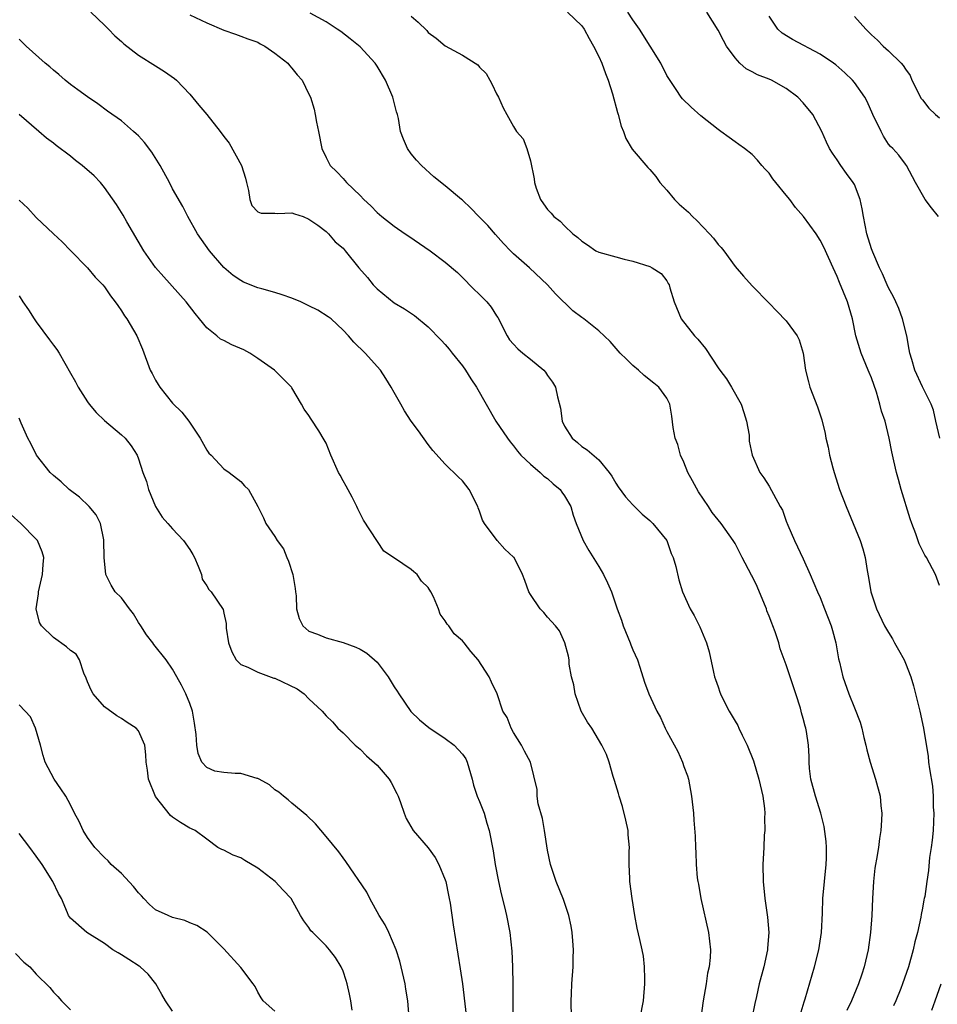
# Model space of a CAD drawing. Units: inches. Extents: x 2505000 to 2508000, y 1560000 to 1563000.
# Drawn here: x 2506479 to 2506587, y 1560907 to 1561022 of the extents above; entities that cross this region are included whole.
import ezdxf

# ---------------------------------------------------------------- set-up
doc = ezdxf.new("R2010")
doc.units = ezdxf.units.IN
doc.header["$MEASUREMENT"] = 0
doc.layers.add('LD25051560_2ft', color=125, linetype='Continuous')

msp = doc.modelspace()

# ---------------------------------------------------------------- linework, layer by layer
at = {"layer": 'LD25051560_2ft'}
for points, elevation in [([(2506487.38, 1561023), (2506489, 1561021.46), (2506489.47, 1561021), (2506490.21, 1561020.21), (2506491, 1561019.56), (2506491.29, 1561019.29), (2506493, 1561017.96), (2506495, 1561016.68), (2506496.04, 1561016.04), (2506497.21, 1561015.21), (2506497.44, 1561015), (2506499, 1561013.35), (2506500.08, 1561012.08), (2506501, 1561010.98), (2506502.56, 1561009), (2506503, 1561008.39), (2506503.62, 1561007.62), (2506505.09, 1561005), (2506505.53, 1561003.53), (2506505.65, 1561003), (2506505.92, 1561002.08), (2506506.07, 1561001), (2506506.3, 1561000.3), (2506507, 1560999.57), (2506507.39, 1560999.39), (2506509, 1560999.4), (2506509.35, 1560999.35), (2506511, 1560999.45), (2506511.31, 1560999.31), (2506512.3, 1560999), (2506513, 1560998.7), (2506514.02, 1560997.98), (2506515, 1560997.25), (2506515.29, 1560997), (2506516.06, 1560996.06), (2506517, 1560995.29), (2506517.13, 1560995.13), (2506517.26, 1560995), (2506518.86, 1560993), (2506519.85, 1560991.85), (2506520.54, 1560991), (2506521, 1560990.52), (2506523, 1560988.87), (2506524.19, 1560988.19), (2506525.4, 1560987.4), (2506527, 1560986.09), (2506528.52, 1560984.52), (2506529, 1560984), (2506529.46, 1560983.46), (2506529.79, 1560983), (2506531, 1560981.51), (2506531.36, 1560981), (2506531.99, 1560979.99), (2506532.67, 1560979), (2506533.79, 1560977), (2506534.94, 1560975), (2506536.29, 1560973), (2506536.6, 1560972.6), (2506537, 1560972.12), (2506537.48, 1560971.48), (2506537.88, 1560971), (2506539, 1560969.95), (2506540.12, 1560969), (2506540.57, 1560968.57), (2506541, 1560968.28), (2506541.67, 1560967.67), (2506542.46, 1560967), (2506542.67, 1560966.67), (2506543, 1560966.24), (2506543.71, 1560965), (2506543.99, 1560963.99), (2506544.34, 1560963), (2506545.17, 1560961), (2506545.84, 1560959.84), (2506547, 1560957.97), (2506547.58, 1560957), (2506548.04, 1560956.04), (2506548.49, 1560955), (2506549.17, 1560953), (2506549.67, 1560951.67), (2506549.88, 1560951), (2506550.71, 1560949), (2506550.78, 1560948.78), (2506551, 1560948.18), (2506551.55, 1560947), (2506551.84, 1560946.16), (2506552.38, 1560944.38), (2506552.87, 1560943), (2506553.82, 1560941), (2506554.26, 1560940.26), (2506554.81, 1560939), (2506555, 1560938.61), (2506556.27, 1560936.27), (2506556.83, 1560935), (2506557, 1560934.5), (2506557.41, 1560933.41), (2506557.53, 1560933), (2506557.89, 1560931), (2506558.11, 1560929), (2506558.18, 1560928.19), (2506558.31, 1560926.31), (2506558.35, 1560925), (2506558.39, 1560924.39), (2506558.42, 1560923), (2506558.56, 1560921.44), (2506558.63, 1560921), (2506558.7, 1560920.7), (2506558.99, 1560919), (2506559.88, 1560915), (2506560.11, 1560913), (2506560.07, 1560912.07), (2506559.95, 1560911), (2506559.77, 1560910.23), (2506559.6, 1560909), (2506559.27, 1560907), (2506558.98, 1560905)], 7164), ([(2506570.66, 1560905.34), (2506571.11, 1560906.89), (2506571.23, 1560907.23), (2506572.34, 1560911), (2506572.83, 1560913), (2506573.15, 1560915), (2506573.28, 1560917.28), (2506573.32, 1560919), (2506573.48, 1560921), (2506573.69, 1560923), (2506573.72, 1560923.72), (2506573.73, 1560925), (2506573.71, 1560925.71), (2506573.46, 1560927.46), (2506573.07, 1560929), (2506572.46, 1560931), (2506571.91, 1560933), (2506571.75, 1560934.25), (2506571.69, 1560935), (2506571.68, 1560935.68), (2506571.63, 1560937), (2506571.4, 1560938.6), (2506571.31, 1560939), (2506571.22, 1560939.22), (2506571, 1560940.13), (2506570.79, 1560940.79), (2506570.76, 1560941), (2506570.68, 1560941.32), (2506570.13, 1560943), (2506569.84, 1560943.84), (2506569, 1560946.43), (2506568.3, 1560948.3), (2506568.12, 1560949), (2506567.71, 1560950.29), (2506567.44, 1560951), (2506567.3, 1560951.3), (2506567, 1560952.11), (2506566.74, 1560952.74), (2506566.68, 1560953), (2506566.47, 1560953.53), (2506565.59, 1560955.59), (2506565, 1560956.81), (2506564.92, 1560956.92), (2506563.83, 1560959), (2506563.56, 1560959.56), (2506563, 1560960.64), (2506562.79, 1560961), (2506561.37, 1560963), (2506560.31, 1560964.31), (2506559.88, 1560965), (2506558.71, 1560966.71), (2506557.99, 1560967.99), (2506557.45, 1560969), (2506557, 1560970.2), (2506556.6, 1560971), (2506556.27, 1560972.27), (2506555.97, 1560973), (2506555.74, 1560974.26), (2506555.59, 1560975.59), (2506555.36, 1560977), (2506555, 1560977.69), (2506554.07, 1560979), (2506553.45, 1560979.45), (2506552.35, 1560980.35), (2506551.65, 1560981), (2506551, 1560981.55), (2506550.26, 1560982.26), (2506549.52, 1560983), (2506548.36, 1560984.36), (2506547, 1560985.62), (2506545.26, 1560987), (2506545, 1560987.17), (2506543.96, 1560987.96), (2506541.94, 1560989.94), (2506541, 1560991), (2506538.89, 1560993), (2506537, 1560994.65), (2506536.65, 1560995), (2506535.83, 1560995.83), (2506534.89, 1560996.89), (2506533.97, 1560997.97), (2506532.95, 1560999), (2506532, 1561000), (2506531, 1561000.92), (2506530.88, 1561001), (2506529, 1561002.62), (2506527.66, 1561003.66), (2506526.21, 1561005), (2506525.61, 1561005.61), (2506525, 1561006.38), (2506524.55, 1561007), (2506524.08, 1561008.08), (2506523.73, 1561009), (2506523.49, 1561010.51), (2506523.39, 1561011), (2506523.28, 1561011.28), (2506522.87, 1561012.87), (2506522.85, 1561013), (2506521.99, 1561015), (2506521, 1561016.64), (2506520.77, 1561017), (2506519, 1561018.91), (2506517.85, 1561019.85), (2506516.72, 1561020.72), (2506516.3, 1561021), (2506515, 1561021.85), (2506513.13, 1561022.87)], 7160), ([(2506543.33, 1561023), (2506545, 1561021.38), (2506545.29, 1561021), (2506545.88, 1561019.88), (2506546.4, 1561019), (2506547, 1561017.79), (2506547.35, 1561017), (2506547.79, 1561015.79), (2506548.1, 1561015), (2506548.6, 1561013.4), (2506549.2, 1561011.2), (2506549.27, 1561011), (2506549.63, 1561009.63), (2506549.91, 1561009), (2506550.17, 1561008.17), (2506550.93, 1561006.93), (2506552.77, 1561004.77), (2506553, 1561004.53), (2506553.69, 1561003.69), (2506554.19, 1561003), (2506555, 1561002.1), (2506555.9, 1561001), (2506556.45, 1561000.45), (2506557, 1560999.99), (2506557.52, 1560999.52), (2506557.99, 1560999), (2506558.53, 1560998.53), (2506560.01, 1560997), (2506560.48, 1560996.48), (2506561, 1560995.73), (2506561.38, 1560995.38), (2506561.67, 1560995), (2506563, 1560993.14), (2506564.01, 1560992.01), (2506565, 1560990.87), (2506567, 1560988.86), (2506567.9, 1560987.9), (2506569, 1560986.78), (2506570.29, 1560985), (2506570.54, 1560984.54), (2506571, 1560983), (2506571.28, 1560981), (2506571.61, 1560979.61), (2506571.78, 1560979), (2506572.67, 1560976.67), (2506573.18, 1560975.18), (2506573.57, 1560973.57), (2506573.67, 1560973), (2506573.94, 1560971.94), (2506574.1, 1560971), (2506574.48, 1560969.52), (2506574.64, 1560969), (2506575.27, 1560967), (2506576.03, 1560965), (2506576.88, 1560963), (2506577.7, 1560961), (2506578.01, 1560960.01), (2506578.28, 1560959), (2506578.51, 1560957.49), (2506578.68, 1560956.68), (2506578.94, 1560955), (2506579.58, 1560953), (2506580.55, 1560951), (2506581, 1560950.2), (2506581.46, 1560949.46), (2506581.73, 1560949), (2506582.17, 1560948.17), (2506582.84, 1560947), (2506583, 1560946.63), (2506583.63, 1560945), (2506583.94, 1560943.94), (2506584.19, 1560943), (2506584.69, 1560941), (2506585.13, 1560939), (2506585.65, 1560935.65), (2506585.72, 1560935), (2506585.8, 1560934.21), (2506586.17, 1560932.17), (2506586.23, 1560931), (2506586.26, 1560929.74), (2506586.32, 1560929), (2506586.25, 1560927), (2506586.14, 1560925.86), (2506586.03, 1560925), (2506585.82, 1560923.82), (2506585.69, 1560922.31), (2506585.49, 1560921), (2506585.26, 1560919.26), (2506585.21, 1560919), (2506585.15, 1560918.85), (2506585, 1560917.87), (2506584.86, 1560917.14), (2506584.82, 1560916.82), (2506584.4, 1560915), (2506584.08, 1560913.92), (2506583.91, 1560913), (2506583.35, 1560911), (2506582.66, 1560909), (2506582.44, 1560908.44), (2506581.85, 1560907), (2506581.58, 1560906.42)], 7156), ([(2506587, 1560955.73), (2506586.51, 1560957), (2506585.47, 1560959), (2506585.28, 1560959.28), (2506584.61, 1560960.61), (2506584.21, 1560961.79), (2506583.74, 1560963), (2506583.56, 1560963.56), (2506582.5, 1560967), (2506582.17, 1560968.17), (2506581.94, 1560969), (2506581.65, 1560970.35), (2506581.39, 1560971.39), (2506581.09, 1560973), (2506580.62, 1560975), (2506580.18, 1560976.18), (2506580.01, 1560977), (2506579.58, 1560978.42), (2506579, 1560980.07), (2506578.72, 1560980.72), (2506578.62, 1560981), (2506577.79, 1560983), (2506577.19, 1560985), (2506576.79, 1560987), (2506576.2, 1560989), (2506575.27, 1560991.27), (2506575, 1560991.99), (2506574.5, 1560993), (2506573.42, 1560995.42), (2506573, 1560996.25), (2506572.51, 1560997), (2506571.05, 1560999), (2506570.08, 1561000.08), (2506569.41, 1561001), (2506569, 1561001.52), (2506567.77, 1561003), (2506567.44, 1561003.44), (2506567, 1561004.1), (2506566.55, 1561004.55), (2506566.13, 1561005), (2506565.62, 1561005.62), (2506565, 1561006.3), (2506564.1, 1561007), (2506563.46, 1561007.46), (2506563, 1561007.76), (2506562.3, 1561008.3), (2506561.34, 1561009), (2506561, 1561009.21), (2506559, 1561010.84), (2506557.85, 1561011.85), (2506556.82, 1561012.82), (2506556.68, 1561013), (2506556.09, 1561013.91), (2506555.21, 1561015.21), (2506555, 1561015.56), (2506554.28, 1561017), (2506553.04, 1561019), (2506551.77, 1561021), (2506551, 1561022.08), (2506550.41, 1561023)], 7154), ([(2506587.02, 1560973), (2506586.55, 1560975), (2506586.29, 1560976.29), (2506586, 1560977), (2506585, 1560979.02), (2506584.09, 1560981), (2506583.76, 1560982.24), (2506583.51, 1560983), (2506583.42, 1560983.42), (2506583.15, 1560985), (2506582.65, 1560987), (2506582.21, 1560988.22), (2506581.85, 1560989), (2506581.61, 1560989.6), (2506581, 1560990.64), (2506580.84, 1560991), (2506580.3, 1560992.3), (2506579.96, 1560993), (2506579.15, 1560994.85), (2506579, 1560995.23), (2506578.48, 1560997), (2506578.07, 1560999), (2506577.92, 1560999.92), (2506577.67, 1561001), (2506577, 1561002.75), (2506576.87, 1561003), (2506576.07, 1561004.07), (2506575.41, 1561005), (2506575, 1561005.68), (2506574.43, 1561006.43), (2506574.1, 1561007), (2506573.72, 1561007.72), (2506573.19, 1561009), (2506572.13, 1561011), (2506571, 1561012.36), (2506570.38, 1561013), (2506569, 1561014.05), (2506567.27, 1561015), (2506567, 1561015.13), (2506565.64, 1561015.64), (2506565, 1561015.99), (2506564.32, 1561016.32), (2506563.56, 1561017), (2506563, 1561017.61), (2506562.01, 1561019), (2506561.65, 1561019.65), (2506561, 1561020.87), (2506559.68, 1561023)], 7152), ([(2506499, 1561022.66), (2506501, 1561021.73), (2506503, 1561020.89), (2506504.39, 1561020.39), (2506505, 1561020.18), (2506505.84, 1561019.84), (2506507, 1561019.45), (2506507.28, 1561019.28), (2506507.83, 1561019), (2506509, 1561018.18), (2506510.5, 1561017), (2506510.72, 1561016.72), (2506511, 1561016.41), (2506511.63, 1561015.63), (2506512.2, 1561015), (2506513, 1561013.38), (2506513.17, 1561013), (2506513.59, 1561011.59), (2506513.74, 1561011), (2506513.9, 1561010.1), (2506514.13, 1561009), (2506514.49, 1561007), (2506515, 1561005.92), (2506515.47, 1561005), (2506516.26, 1561004.26), (2506517, 1561003.49), (2506517.42, 1561003), (2506519, 1561001.48), (2506519.43, 1561001), (2506520.25, 1561000.25), (2506521, 1560999.48), (2506521.56, 1560999), (2506523, 1560997.87), (2506524.3, 1560997), (2506524.7, 1560996.7), (2506527.22, 1560995), (2506529, 1560993.67), (2506530.43, 1560992.43), (2506531.44, 1560991.44), (2506531.85, 1560991), (2506533.45, 1560989.45), (2506533.87, 1560989), (2506534.37, 1560988.37), (2506535, 1560987.37), (2506535.15, 1560987.15), (2506536.27, 1560985), (2506536.55, 1560984.55), (2506537, 1560984.03), (2506537.49, 1560983.49), (2506538.09, 1560983), (2506539, 1560982.28), (2506540.55, 1560981), (2506540.76, 1560980.76), (2506541, 1560980.38), (2506541.58, 1560979.58), (2506541.92, 1560979), (2506542.15, 1560977.85), (2506542.52, 1560976.52), (2506542.73, 1560975), (2506543, 1560974.41), (2506543.87, 1560973), (2506544.5, 1560972.5), (2506545, 1560972.04), (2506545.63, 1560971.63), (2506547, 1560970.46), (2506548.22, 1560969), (2506548.55, 1560968.55), (2506549, 1560967.73), (2506549.29, 1560967.29), (2506550.13, 1560966.13), (2506551, 1560965.18), (2506551.19, 1560965), (2506552.08, 1560964.08), (2506553, 1560963.37), (2506553.36, 1560963), (2506554.98, 1560961), (2506555.5, 1560959.5), (2506555.75, 1560959), (2506556.06, 1560957.94), (2506556.39, 1560956.39), (2506556.84, 1560955), (2506557.74, 1560953), (2506558.2, 1560952.2), (2506558.86, 1560950.86), (2506559.63, 1560949), (2506559.96, 1560947.96), (2506560.46, 1560945.54), (2506560.6, 1560945), (2506560.71, 1560944.71), (2506561, 1560943.83), (2506561.23, 1560943.23), (2506561.29, 1560943), (2506561.56, 1560942.44), (2506562.31, 1560941), (2506563, 1560939.82), (2506563.32, 1560939.32), (2506563.45, 1560939), (2506563.84, 1560938.16), (2506564.41, 1560937), (2506565.15, 1560935.15), (2506565.8, 1560933), (2506566.26, 1560931), (2506566.44, 1560929.56), (2506566.49, 1560929), (2506566.46, 1560928.46), (2506566.5, 1560927), (2506566.43, 1560926.43), (2506566.38, 1560925), (2506566.32, 1560924.32), (2506566.26, 1560923), (2506566.29, 1560921), (2506566.5, 1560919), (2506566.82, 1560916.82), (2506566.96, 1560915), (2506566.8, 1560913.2), (2506566.8, 1560913), (2506566.36, 1560911), (2506565.84, 1560909), (2506565.52, 1560907.52), (2506565.32, 1560906.68), (2506564.96, 1560904.96)], 7162), ([(2506525, 1561022.51), (2506525.81, 1561021.81), (2506526.82, 1561020.82), (2506527, 1561020.62), (2506527.92, 1561019.92), (2506529, 1561019.05), (2506531, 1561017.95), (2506532.8, 1561016.8), (2506533, 1561016.53), (2506533.78, 1561015.78), (2506534.22, 1561015), (2506534.51, 1561014.51), (2506535, 1561013.42), (2506535.25, 1561013), (2506535.77, 1561011.77), (2506536.23, 1561011), (2506537, 1561009.56), (2506537.37, 1561009), (2506538.12, 1561008.12), (2506538.57, 1561007), (2506539, 1561005.56), (2506539.43, 1561003.43), (2506539.45, 1561003), (2506539.66, 1561002.34), (2506540.15, 1561001), (2506540.52, 1561000.52), (2506541, 1560999.83), (2506541.42, 1560999.42), (2506541.74, 1560999), (2506542.47, 1560998.47), (2506543, 1560997.91), (2506543.97, 1560997), (2506544.56, 1560996.56), (2506545, 1560996.11), (2506545.68, 1560995.68), (2506546.68, 1560995), (2506547, 1560994.82), (2506549, 1560994.27), (2506549.99, 1560994.01), (2506551, 1560993.77), (2506553, 1560993.13), (2506553.27, 1560993), (2506554.32, 1560992.32), (2506555, 1560991.45), (2506555.17, 1560991.17), (2506555.26, 1560991), (2506555.35, 1560990.65), (2506555.87, 1560989), (2506556.69, 1560987), (2506558.25, 1560985), (2506558.63, 1560984.63), (2506559.53, 1560983.53), (2506561, 1560981.28), (2506561.2, 1560981), (2506561.98, 1560979.98), (2506562.6, 1560979), (2506563.73, 1560977), (2506564.02, 1560976.02), (2506564.36, 1560975), (2506564.64, 1560973.36), (2506564.67, 1560972.67), (2506565.02, 1560971), (2506565.91, 1560969), (2506566.37, 1560968.37), (2506567, 1560967.38), (2506568.28, 1560965), (2506568.55, 1560964.55), (2506569, 1560963.27), (2506569.18, 1560962.82), (2506569.97, 1560961), (2506571, 1560958.87), (2506571.83, 1560957), (2506572.69, 1560955), (2506573, 1560954.33), (2506573.5, 1560953), (2506574.29, 1560951), (2506574.45, 1560950.45), (2506574.83, 1560949), (2506575.14, 1560947.14), (2506575.25, 1560946.75), (2506575.66, 1560945), (2506576.37, 1560943), (2506577, 1560941.39), (2506577.69, 1560939.69), (2506577.86, 1560939), (2506578.12, 1560937.88), (2506578.35, 1560937), (2506578.45, 1560936.45), (2506578.84, 1560935), (2506579.49, 1560933), (2506580.02, 1560931), (2506580.12, 1560929.88), (2506580.23, 1560929), (2506580.2, 1560928.2), (2506580.12, 1560927), (2506579.95, 1560926.05), (2506579.82, 1560925), (2506579.61, 1560923.61), (2506579.48, 1560923), (2506579.42, 1560922.58), (2506579.24, 1560921), (2506579.12, 1560919), (2506579.04, 1560917), (2506578.9, 1560915), (2506578.62, 1560913), (2506578.16, 1560911), (2506577.86, 1560910.14), (2506577.49, 1560909), (2506576.65, 1560907), (2506576.13, 1560905.87)], 7158), ([(2506586.89, 1560999), (2506586.04, 1561000.04), (2506585.33, 1561001), (2506584.16, 1561003), (2506583.13, 1561005), (2506583, 1561005.15), (2506582.22, 1561006.22), (2506581.52, 1561007), (2506581.23, 1561007.23), (2506581, 1561007.5), (2506580.42, 1561008.42), (2506580.13, 1561009), (2506579.16, 1561011), (2506578.52, 1561012.52), (2506578.23, 1561013), (2506577, 1561014.75), (2506576.79, 1561015), (2506575.87, 1561015.87), (2506574.82, 1561016.82), (2506574.57, 1561017), (2506573, 1561018.06), (2506569.76, 1561019.76), (2506568.52, 1561020.52), (2506568.04, 1561021), (2506567, 1561022.53)], 7150), ([(2506577, 1561022.47), (2506578.34, 1561021), (2506579, 1561020.33), (2506579.71, 1561019.71), (2506580.38, 1561019), (2506581, 1561018.44), (2506582.5, 1561017), (2506582.74, 1561016.74), (2506583, 1561016.31), (2506583.54, 1561015.54), (2506583.75, 1561015), (2506584.85, 1561012.85), (2506585, 1561012.69), (2506585.74, 1561011.74), (2506586.52, 1561011), (2506587, 1561010.58)], 7148), ([(2506551.88, 1560905), (2506552.26, 1560907), (2506552.43, 1560909), (2506552.4, 1560909.6), (2506552.39, 1560911), (2506552.26, 1560912.26), (2506552.11, 1560913), (2506551.82, 1560914.18), (2506551.53, 1560915.53), (2506551.25, 1560917), (2506550.93, 1560919), (2506550.64, 1560921), (2506550.64, 1560921.36), (2506550.57, 1560923), (2506550.57, 1560924.57), (2506550.6, 1560925), (2506550.47, 1560926.47), (2506550.44, 1560927), (2506550.2, 1560928.2), (2506549.8, 1560929.8), (2506549.39, 1560931), (2506549.32, 1560931.32), (2506548.85, 1560932.85), (2506548.69, 1560933.31), (2506548.22, 1560935), (2506547.9, 1560935.9), (2506547.38, 1560937), (2506546.18, 1560939), (2506545.7, 1560939.7), (2506544.96, 1560941), (2506544.22, 1560943), (2506544.08, 1560944.08), (2506543.81, 1560945), (2506543.52, 1560946.48), (2506543.52, 1560947), (2506543.44, 1560947.44), (2506543.03, 1560949), (2506542.39, 1560950.39), (2506541.93, 1560951), (2506541, 1560952.02), (2506540.56, 1560952.56), (2506540.14, 1560953), (2506539, 1560954.66), (2506538.79, 1560955), (2506538.32, 1560956.32), (2506538.05, 1560957), (2506537.06, 1560959), (2506537, 1560959.07), (2506535.99, 1560959.99), (2506535.09, 1560961), (2506533.6, 1560963), (2506533.38, 1560963.38), (2506533, 1560964.43), (2506532.84, 1560964.84), (2506532.8, 1560965), (2506531.81, 1560967), (2506531, 1560968.02), (2506530.49, 1560968.49), (2506530.01, 1560969), (2506529.47, 1560969.47), (2506529, 1560969.95), (2506527.55, 1560971.55), (2506527, 1560972.27), (2506525.87, 1560973.87), (2506525, 1560975), (2506524.22, 1560976.22), (2506523.76, 1560977), (2506523, 1560978.35), (2506522.66, 1560979), (2506522.02, 1560980.02), (2506521.39, 1560981), (2506519.6, 1560983), (2506518.26, 1560984.26), (2506517.64, 1560985), (2506517, 1560985.68), (2506515.59, 1560987), (2506515.26, 1560987.26), (2506514.03, 1560988.03), (2506513, 1560988.54), (2506512.05, 1560989), (2506511, 1560989.45), (2506509.84, 1560989.84), (2506509, 1560990.09), (2506507.47, 1560990.53), (2506507, 1560990.64), (2506505.33, 1560991.33), (2506505, 1560991.49), (2506504.09, 1560992.09), (2506503, 1560993.04), (2506501.31, 1560995), (2506499.93, 1560997), (2506498.79, 1560999), (2506498.19, 1561000.19), (2506497, 1561002.28), (2506496.63, 1561003), (2506495.55, 1561005), (2506494.56, 1561006.55), (2506493.71, 1561007.71), (2506493, 1561008.49), (2506492.73, 1561008.73), (2506492.4, 1561009), (2506491, 1561010.23), (2506489.36, 1561011.36), (2506488.22, 1561012.22), (2506487, 1561013.05), (2506485.89, 1561013.89), (2506485, 1561014.51), (2506484.4, 1561015), (2506483.66, 1561015.66), (2506483, 1561016.2), (2506482.58, 1561016.58), (2506482.05, 1561017), (2506479.81, 1561019), (2506479, 1561019.81)], 7166), ([(2506543.8, 1560905), (2506543.77, 1560907), (2506543.82, 1560907.82), (2506543.83, 1560909), (2506543.99, 1560911), (2506544, 1560912), (2506544.04, 1560913), (2506543.96, 1560914.04), (2506543.87, 1560915), (2506543.75, 1560915.75), (2506543.49, 1560917), (2506542.88, 1560918.88), (2506542.01, 1560921), (2506541.34, 1560923), (2506541, 1560924.68), (2506540.64, 1560927), (2506540.4, 1560928.4), (2506539.88, 1560930.12), (2506539.77, 1560931), (2506539.78, 1560931.78), (2506539.01, 1560935), (2506538.28, 1560936.28), (2506537.92, 1560937), (2506537, 1560938.48), (2506536.73, 1560939), (2506536.24, 1560940.24), (2506535.73, 1560941), (2506535.07, 1560943), (2506534.4, 1560944.4), (2506534.16, 1560945), (2506532.87, 1560947), (2506531.98, 1560947.98), (2506531.21, 1560949), (2506531, 1560949.23), (2506530.05, 1560950.05), (2506529.4, 1560951), (2506529.2, 1560951.2), (2506529, 1560951.59), (2506528.38, 1560952.38), (2506528.19, 1560953), (2506527.61, 1560954.39), (2506527.29, 1560955), (2506527, 1560955.48), (2506526.22, 1560956.22), (2506525.68, 1560957), (2506525.32, 1560957.32), (2506525, 1560957.62), (2506523.05, 1560958.95), (2506521.77, 1560959.77), (2506519.41, 1560963.41), (2506518.73, 1560964.73), (2506518.62, 1560965), (2506518.08, 1560966.08), (2506517.37, 1560967.37), (2506517, 1560968), (2506516.66, 1560968.66), (2506516.45, 1560969), (2506515.56, 1560971), (2506515, 1560972.41), (2506514.8, 1560972.8), (2506514.14, 1560973.86), (2506513.25, 1560975.25), (2506513, 1560975.66), (2506512.43, 1560976.43), (2506512.12, 1560977), (2506511, 1560978.92), (2506510.94, 1560979), (2506508.97, 1560981), (2506507, 1560982.34), (2506506.07, 1560983), (2506505.37, 1560983.37), (2506503.96, 1560983.96), (2506503, 1560984.45), (2506502.63, 1560984.63), (2506502.2, 1560985), (2506501, 1560985.96), (2506500.17, 1560987), (2506499.63, 1560987.63), (2506498.59, 1560989), (2506495.95, 1560991.95), (2506495, 1560993.03), (2506493.6, 1560995), (2506491.61, 1560998.39), (2506491.18, 1560999.18), (2506490.41, 1561000.41), (2506489, 1561002.41), (2506488.52, 1561003), (2506487.79, 1561003.79), (2506486.39, 1561005), (2506485.6, 1561005.6), (2506485, 1561006.11), (2506483.33, 1561007.33), (2506483, 1561007.63), (2506482.2, 1561008.2), (2506481.3, 1561009), (2506479, 1561011)], 7168), ([(2506479, 1561000.92), (2506480, 1561000), (2506481, 1560998.91), (2506483, 1560996.98), (2506484.05, 1560996.05), (2506485, 1560995.04), (2506487, 1560993), (2506487.89, 1560991.89), (2506488.79, 1560991), (2506489, 1560990.75), (2506489.69, 1560989.69), (2506490.26, 1560989), (2506490.56, 1560988.56), (2506491, 1560987.96), (2506491.35, 1560987.35), (2506491.61, 1560987), (2506492.8, 1560985), (2506493.45, 1560983.45), (2506494.36, 1560981), (2506494.58, 1560980.58), (2506495, 1560979.83), (2506495.3, 1560979.3), (2506495.51, 1560979), (2506497, 1560977.13), (2506498.06, 1560976.06), (2506498.88, 1560975), (2506500.22, 1560973), (2506501, 1560971.6), (2506501.26, 1560971.26), (2506501.51, 1560971), (2506503, 1560969.41), (2506503.62, 1560969), (2506505, 1560967.94), (2506505.43, 1560967.43), (2506505.91, 1560967), (2506507, 1560965), (2506507.65, 1560963.65), (2506507.93, 1560963), (2506509, 1560961.49), (2506509.27, 1560961), (2506510.01, 1560960.01), (2506510.39, 1560959), (2506510.6, 1560958.6), (2506511.12, 1560957), (2506511.36, 1560955.36), (2506511.43, 1560955), (2506511.49, 1560954.51), (2506511.54, 1560953), (2506511.86, 1560951.86), (2506512.28, 1560951), (2506513, 1560950.38), (2506513.98, 1560950.02), (2506515, 1560949.59), (2506517, 1560949.04), (2506518.49, 1560948.49), (2506519, 1560948.27), (2506519.78, 1560947.78), (2506521, 1560946.72), (2506522.31, 1560945), (2506523, 1560943.82), (2506523.34, 1560943.34), (2506523.54, 1560943), (2506524.95, 1560940.95), (2506525.96, 1560939.96), (2506527.08, 1560939.08), (2506529, 1560937.77), (2506530.02, 1560937), (2506531, 1560935.95), (2506531.39, 1560935.39), (2506531.58, 1560935), (2506532.13, 1560933), (2506532.3, 1560932.3), (2506532.75, 1560931), (2506533, 1560930.39), (2506533.54, 1560929), (2506533.86, 1560927.86), (2506534.15, 1560927), (2506534.6, 1560924.6), (2506534.84, 1560923), (2506535.24, 1560921), (2506535.56, 1560919.56), (2506535.95, 1560918.04), (2506536.19, 1560917), (2506536.56, 1560915), (2506536.81, 1560912.81), (2506536.89, 1560911), (2506536.93, 1560908.93), (2506536.94, 1560905.06)], 7170), ([(2506479, 1560989.71), (2506479.43, 1560989), (2506480.07, 1560988.07), (2506480.75, 1560987), (2506481, 1560986.64), (2506482.56, 1560984.56), (2506483, 1560983.92), (2506483.41, 1560983.41), (2506483.67, 1560983), (2506485, 1560980.64), (2506485.61, 1560979.62), (2506485.9, 1560979), (2506487, 1560977.26), (2506487.2, 1560977), (2506488.04, 1560976.04), (2506489, 1560975.09), (2506491, 1560973.41), (2506491.42, 1560973), (2506492.12, 1560972.12), (2506492.83, 1560971), (2506493, 1560970.59), (2506493.52, 1560969), (2506493.92, 1560967.92), (2506494.15, 1560967), (2506494.98, 1560964.98), (2506495.76, 1560963.76), (2506496.42, 1560963), (2506497, 1560962.36), (2506498.29, 1560961), (2506499, 1560959.94), (2506499.37, 1560959.37), (2506499.57, 1560959), (2506500.01, 1560957.99), (2506500.37, 1560957), (2506500.48, 1560956.48), (2506501, 1560955.69), (2506501.26, 1560955.26), (2506501.53, 1560955), (2506502.92, 1560952.92), (2506503, 1560952.5), (2506503.27, 1560951.27), (2506503.27, 1560951), (2506503.29, 1560950.71), (2506503.56, 1560949), (2506503.94, 1560947.94), (2506504.46, 1560947), (2506505, 1560946.45), (2506505.84, 1560946.16), (2506507, 1560945.54), (2506508.87, 1560944.87), (2506509, 1560944.85), (2506511.6, 1560943.6), (2506512.44, 1560943), (2506513, 1560942.43), (2506514.56, 1560941), (2506515, 1560940.42), (2506515.75, 1560939.75), (2506516.39, 1560939), (2506517, 1560938.43), (2506518.43, 1560937), (2506519, 1560936.54), (2506519.75, 1560935.75), (2506521, 1560934.66), (2506522.4, 1560933), (2506522.63, 1560932.63), (2506523.32, 1560931.32), (2506523.45, 1560931), (2506523.72, 1560930.28), (2506524.16, 1560929), (2506524.4, 1560928.4), (2506525.21, 1560927), (2506527, 1560924.95), (2506527.82, 1560923.82), (2506528.25, 1560923), (2506529, 1560921.18), (2506529.06, 1560921), (2506529.38, 1560919.38), (2506529.46, 1560919), (2506529.55, 1560918.45), (2506529.91, 1560915.91), (2506530.76, 1560910.76), (2506531.01, 1560909), (2506531.65, 1560903.65)], 7172), ([(2506524.76, 1560905), (2506524.59, 1560907), (2506524.38, 1560908.38), (2506524.27, 1560909), (2506523.83, 1560911), (2506523.66, 1560911.67), (2506523.24, 1560913), (2506522.38, 1560915), (2506521.93, 1560915.93), (2506521.24, 1560917), (2506520.14, 1560919), (2506519.77, 1560919.77), (2506517.33, 1560923.33), (2506517, 1560923.76), (2506516.5, 1560924.5), (2506515, 1560926.3), (2506513.75, 1560927.75), (2506512.74, 1560928.74), (2506511, 1560930.19), (2506510.57, 1560930.57), (2506510, 1560931), (2506509.47, 1560931.47), (2506509, 1560931.75), (2506508.36, 1560932.36), (2506507.14, 1560933), (2506507, 1560933.09), (2506506.91, 1560933.09), (2506505, 1560933.67), (2506504.33, 1560933.67), (2506503, 1560933.77), (2506501.95, 1560933.95), (2506501, 1560934.36), (2506500.44, 1560935), (2506500.01, 1560936.01), (2506499.85, 1560937), (2506499.75, 1560938.25), (2506499.58, 1560939.58), (2506499.31, 1560941), (2506499, 1560941.88), (2506498.54, 1560943), (2506498.05, 1560944.05), (2506497.49, 1560945), (2506497, 1560945.93), (2506496.22, 1560947), (2506494.8, 1560948.8), (2506494.68, 1560949), (2506493.92, 1560949.92), (2506493.26, 1560951), (2506493, 1560951.37), (2506492.39, 1560952.39), (2506491.93, 1560953), (2506491, 1560954.29), (2506490.27, 1560955), (2506489.77, 1560955.77), (2506489.17, 1560957), (2506488.98, 1560959), (2506488.94, 1560961), (2506488.91, 1560961.09), (2506488.53, 1560963), (2506488.02, 1560964.02), (2506487.19, 1560965), (2506486.08, 1560966.08), (2506484.85, 1560967), (2506483.9, 1560967.9), (2506483, 1560968.63), (2506482.64, 1560969), (2506481.03, 1560971), (2506480.37, 1560972.37), (2506480.02, 1560973), (2506479.24, 1560974.76), (2506479, 1560975.35)], 7174), ([(2506518.08, 1560905.92), (2506517.92, 1560907), (2506517.77, 1560907.77), (2506517.48, 1560909), (2506517.38, 1560909.38), (2506517, 1560910.48), (2506516.78, 1560911), (2506516.1, 1560912.1), (2506515.4, 1560913), (2506515, 1560913.47), (2506513.44, 1560915), (2506513.23, 1560915.23), (2506513, 1560915.61), (2506512.38, 1560916.38), (2506512.01, 1560917), (2506510.92, 1560919), (2506509.98, 1560919.98), (2506509.05, 1560921), (2506507, 1560922.56), (2506505.46, 1560923.46), (2506505, 1560923.77), (2506504.09, 1560924.09), (2506503, 1560924.68), (2506502.76, 1560924.76), (2506502.3, 1560925), (2506501, 1560925.96), (2506499.63, 1560927), (2506499.2, 1560927.2), (2506499, 1560927.26), (2506497.92, 1560927.92), (2506497, 1560928.56), (2506496.76, 1560928.76), (2506495, 1560930.97), (2506494.16, 1560933), (2506494.06, 1560934.06), (2506493.9, 1560935), (2506493.85, 1560935.85), (2506493.73, 1560937), (2506493, 1560938.67), (2506492.73, 1560939), (2506491.67, 1560939.67), (2506491, 1560940.14), (2506490.43, 1560940.43), (2506489, 1560941.49), (2506487.67, 1560943), (2506487.43, 1560943.43), (2506487, 1560944.43), (2506486.85, 1560944.85), (2506486.57, 1560945.43), (2506486.05, 1560947), (2506485.67, 1560947.67), (2506485, 1560948.09), (2506484.55, 1560948.55), (2506483, 1560949.62), (2506481.62, 1560951), (2506481.39, 1560951.39), (2506481, 1560953), (2506481.24, 1560954.76), (2506481.24, 1560955), (2506481.72, 1560957), (2506481.8, 1560958.2), (2506481.88, 1560959), (2506481.68, 1560959.68), (2506481.15, 1560961), (2506481, 1560961.17), (2506479.18, 1560963), (2506478.03, 1560964.03)], 7176), ([(2506509, 1560905.8), (2506507.63, 1560907), (2506507.37, 1560907.37), (2506507, 1560908.01), (2506506.67, 1560908.67), (2506506.46, 1560909), (2506505, 1560910.92), (2506503, 1560913.1), (2506501.05, 1560915.05), (2506499.84, 1560915.84), (2506499, 1560916.14), (2506498.42, 1560916.42), (2506497, 1560916.77), (2506496.47, 1560917), (2506495, 1560917.69), (2506494.29, 1560918.29), (2506493.63, 1560919), (2506493.34, 1560919.34), (2506493, 1560919.66), (2506492.42, 1560920.42), (2506491, 1560921.96), (2506489.8, 1560923), (2506489.44, 1560923.44), (2506489, 1560923.81), (2506487.85, 1560925), (2506487, 1560926.17), (2506486.48, 1560927), (2506486.03, 1560928.03), (2506485.5, 1560929), (2506485, 1560929.98), (2506484.46, 1560931), (2506483.88, 1560931.88), (2506483.08, 1560933), (2506482.04, 1560935), (2506481.79, 1560935.79), (2506481.51, 1560937), (2506480.89, 1560939), (2506480.3, 1560940.3), (2506479.71, 1560941), (2506479, 1560941.74)], 7178), ([(2506497, 1560905.78), (2506496.17, 1560907), (2506495.73, 1560907.73), (2506495.02, 1560909), (2506494.14, 1560910.14), (2506493.2, 1560911), (2506493.08, 1560911.08), (2506491.87, 1560911.87), (2506491, 1560912.38), (2506490.62, 1560912.62), (2506489.98, 1560913), (2506489, 1560913.73), (2506486.94, 1560915), (2506485, 1560916.7), (2506484.79, 1560917), (2506484.67, 1560917.33), (2506483.94, 1560919), (2506483.59, 1560919.59), (2506482.95, 1560921), (2506481.7, 1560923), (2506481, 1560923.99), (2506480.25, 1560925), (2506479, 1560926.64)], 7180), ([(2506478.54, 1560912.54), (2506479.55, 1560911.55), (2506480.23, 1560911), (2506481, 1560910.14), (2506482.57, 1560908.57), (2506483, 1560908), (2506483.51, 1560907.51), (2506483.94, 1560907), (2506485, 1560905.94)], 7182), ([(2506586.08, 1560905.92), (2506586.48, 1560907), (2506587.17, 1560909)], 7154)]:
    msp.add_lwpolyline(points, dxfattribs=dict(at, elevation=elevation))

doc.saveas('drawing.dxf')
